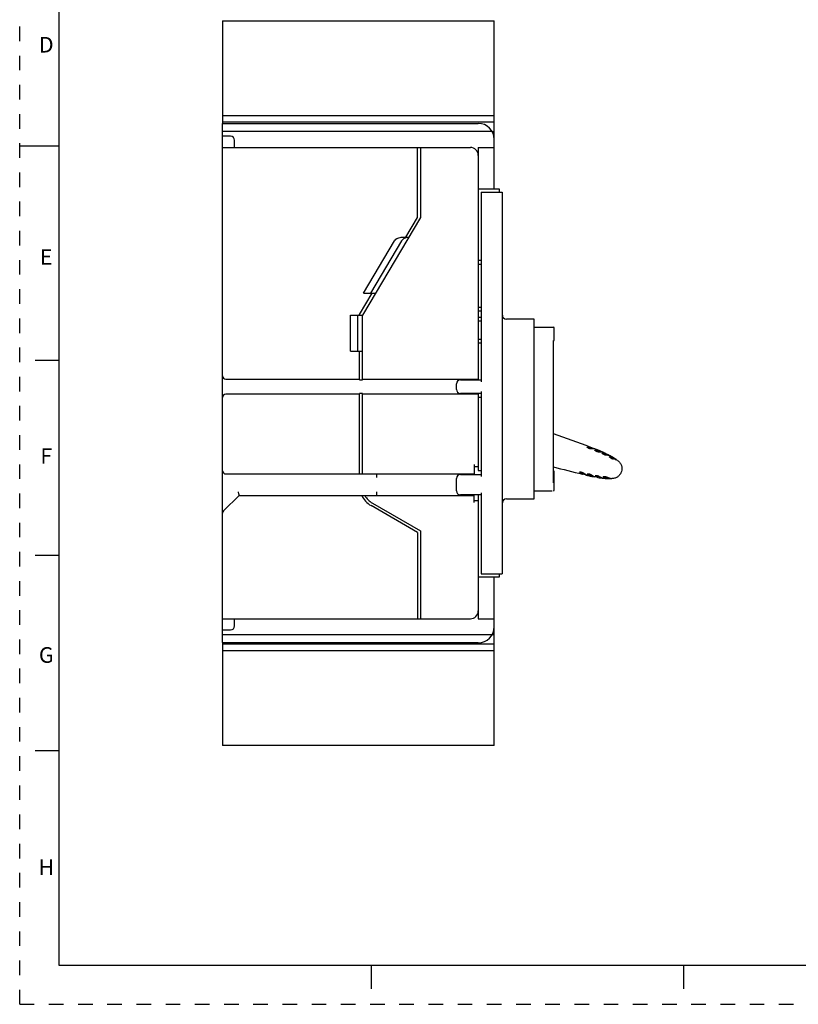
# Model space of a CAD drawing. Units: inches. Extents: x 0 to 34, y -26 to 22.
# Drawn here: x 0 to 10, y 0 to 12.6 of the extents above; entities that cross this region are included whole.
import ezdxf

# ---------------------------------------------------------------- set-up
doc = ezdxf.new("R2010")
doc.units = ezdxf.units.IN
doc.header["$LTSCALE"] = 1.87
doc.header["$MEASUREMENT"] = 0
doc.linetypes.add('HIDDEN', pattern=[0.2, 0.1, -0.1])
doc.layers.get('0').update_dxf_attribs({"linetype": 'CONTINUOUS'})
doc.layers.add('DATUM_CURVE', color=7, linetype='CONTINUOUS')
doc.layers.add('DEFAULT_2', color=8, linetype='HIDDEN')
doc.styles.add('TEXTSTYLE_2', font='txt')

msp = doc.modelspace()

# ---------------------------------------------------------------- linework, layer by layer
at = {"color": 7, "linetype": 'Continuous'}
for p, q in [((0.5, 21.5), (0.5, 0.5)), ((2.599, 12.603), (2.599, 11.287)), ((2.599, 12.603), (6.079, 12.603)), ((6.079, 11.103), (6.079, 12.603)), ((2.599, 11.39), (6.079, 11.39)), ((2.599, 11.308), (6.079, 11.308)), ((6.052, 11.185), (6.079, 11.185)), ((0, 11), (0.5, 11)), ((0.5, 8.25), (0.2, 8.25)), ((7.269, 7.137), (7.271, 7.137)), ((7.317, 7.136), (7.271, 7.137)), ((7.272, 7.134), (7.271, 7.135)), ((7.275, 7.133), (7.272, 7.134)), ((7.279, 7.131), (7.275, 7.133)), ((7.312, 7.119), (7.309, 7.119)), ((7.316, 7.118), (7.312, 7.119)), ((7.363, 7.118), (7.315, 7.136)), ((7.364, 7.117), (7.316, 7.118)), ((7.365, 7.1), (7.367, 7.1)), ((7.412, 7.098), (7.367, 7.1)), ((7.371, 7.095), (7.367, 7.098)), ((7.367, 7.098), (7.367, 7.098)), ((7.374, 7.094), (7.371, 7.095)), ((7.43, 7.091), (7.41, 7.099)), ((7.46, 7.079), (7.427, 7.08)), ((7.46, 7.061), (7.462, 7.061)), ((7.506, 7.039), (7.502, 7.04)), ((7.553, 7.015), (7.555, 7.016)), ((7.171, 6.817), (7.17, 6.818)), ((7.171, 6.817), (7.21, 6.793)), ((7.172, 6.819), (7.174, 6.819)), ((7.174, 6.819), (7.177, 6.819)), ((7.177, 6.819), (7.183, 6.818)), ((7.183, 6.818), (7.19, 6.817)), ((7.258, 6.781), (7.208, 6.793)), ((7.219, 6.808), (7.26, 6.781)), ((7.271, 6.793), (7.27, 6.795)), ((7.271, 6.793), (7.31, 6.769)), ((7.272, 6.795), (7.274, 6.795)), ((7.274, 6.795), (7.277, 6.795)), ((7.277, 6.795), (7.283, 6.794)), ((7.283, 6.794), (7.289, 6.793)), ((7.328, 6.765), (7.308, 6.77)), ((7.36, 6.758), (7.328, 6.765)), ((7.332, 6.776), (7.335, 6.774)), ((7.335, 6.774), (7.36, 6.758)), ((7.371, 6.771), (7.37, 6.772)), ((7.372, 6.773), (7.375, 6.773)), ((7.375, 6.773), (7.377, 6.773)), ((7.377, 6.773), (7.381, 6.773)), ((7.41, 6.768), (7.415, 6.767)), ((7.474, 6.756), (7.473, 6.757)), ((7.475, 6.758), (7.479, 6.759)), ((7.48, 6.759), (7.485, 6.759)), ((7.506, 6.757), (7.513, 6.756)), ((7.513, 6.756), (7.518, 6.756)), ((7.55, 6.743), (7.55, 6.743)), ((7.55, 6.743), (7.567, 6.736)), ((0.5, 5.75), (0.2, 5.75)), ((6.079, 3.318), (6.079, 4.818)), ((6.079, 4.736), (6.052, 4.736)), ((2.599, 4.634), (2.599, 3.318)), ((6.079, 4.613), (2.599, 4.613)), ((6.079, 4.531), (2.599, 4.531)), ((6.079, 3.318), (2.599, 3.318)), ((0.5, 3.25), (0.2, 3.25)), ((0.5, 0.5), (33.5, 0.5)), ((4.5, 0.5), (4.5, 0.2)), ((8.5, 0.5), (8.5, 0.2))]:
    msp.add_line(p, q, dxfattribs=at)
at = {"color": 6, "linetype": 'Continuous'}
for p, q in [((2.599, 4.634), (2.599, 11.287)), ((2.599, 11.287), (5.874, 11.287)), ((6.052, 11.185), (2.599, 11.185)), ((2.701, 11.123), (2.599, 11.123)), ((2.599, 10.98), (5.772, 10.98)), ((2.752, 10.98), (2.752, 11.072)), ((5.096, 10.084), (5.096, 10.98)), ((5.132, 10.98), (5.132, 10.084)), ((5.874, 10.98), (5.874, 8.001)), ((5.874, 10.98), (6.079, 10.98)), ((6.079, 10.443), (6.079, 11.083)), ((6.146, 10.443), (5.874, 10.443)), ((5.91, 10.407), (5.91, 7.976)), ((5.91, 10.407), (6.181, 10.407)), ((6.146, 10.407), (6.146, 10.443)), ((6.181, 10.407), (6.181, 5.514)), ((5.132, 10.084), (4.39, 8.831)), ((4.945, 9.829), (5.096, 10.084)), ((4.403, 9.112), (4.799, 9.781)), ((4.891, 9.781), (4.495, 9.112)), ((4.899, 9.829), (4.981, 9.829)), ((5.874, 9.534), (5.91, 9.534)), ((5.874, 9.483), (5.91, 9.483)), ((4.354, 8.84), (4.515, 9.112)), ((4.403, 9.112), (4.557, 9.112)), ((4.354, 8.831), (4.354, 8.84)), ((5.874, 8.933), (5.91, 8.933)), ((5.91, 8.882), (5.874, 8.882)), ((4.237, 8.37), (4.237, 8.831)), ((4.237, 8.831), (4.39, 8.831)), ((4.329, 8.37), (4.329, 8.831)), ((4.39, 8.003), (4.39, 8.831)), ((5.874, 8.805), (5.91, 8.805)), ((5.91, 8.754), (5.874, 8.754)), ((6.591, 8.779), (6.233, 8.779)), ((6.591, 6.476), (6.591, 8.779)), ((6.591, 8.677), (6.837, 8.677)), ((6.847, 8.507), (6.847, 8.667)), ((5.874, 8.523), (5.91, 8.523)), ((5.91, 8.472), (5.874, 8.472)), ((6.835, 8.507), (6.847, 8.507)), ((6.835, 6.681), (6.835, 8.507)), ((4.237, 8.37), (4.39, 8.37)), ((4.354, 8.003), (4.354, 8.37)), ((2.64, 8.012), (4.354, 8.012)), ((4.354, 8.003), (4.39, 8.003)), ((4.39, 8.012), (5.874, 8.012)), ((5.593, 7.879), (5.593, 7.95)), ((5.644, 8.001), (5.91, 8.001)), ((5.67, 8.012), (5.67, 8.001)), ((4.354, 6.796), (4.354, 7.826)), ((4.39, 7.826), (4.354, 7.826)), ((4.39, 6.796), (4.39, 7.826)), ((5.91, 7.827), (5.644, 7.827)), ((5.67, 7.827), (5.67, 7.817)), ((5.91, 7.853), (5.91, 6.763)), ((4.354, 7.817), (2.64, 7.817)), ((5.874, 7.817), (4.39, 7.817)), ((5.874, 7.817), (5.874, 6.84)), ((5.91, 7.776), (5.874, 7.776)), ((7.271, 7.137), (7.317, 7.136)), ((7.272, 7.134), (7.271, 7.135)), ((7.271, 7.135), (7.271, 7.135)), ((7.281, 7.13), (7.277, 7.132)), ((7.316, 7.118), (7.311, 7.119)), ((7.364, 7.117), (7.316, 7.118)), ((7.41, 7.099), (7.363, 7.118)), ((7.367, 7.1), (7.412, 7.098)), ((7.411, 7.08), (7.407, 7.081)), ((7.417, 7.08), (7.411, 7.08)), ((7.422, 7.08), (7.417, 7.08)), ((7.427, 7.08), (7.422, 7.08)), ((7.427, 7.08), (7.46, 7.079)), ((7.534, 7.036), (7.539, 7.035)), ((7.539, 7.035), (7.55, 7.034)), ((7.55, 7.034), (7.553, 7.033)), ((7.625, 6.983), (7.629, 6.982)), ((7.629, 6.982), (7.64, 6.98)), ((7.64, 6.98), (7.643, 6.979)), ((5.823, 6.916), (5.823, 6.796)), ((5.823, 6.891), (5.874, 6.891)), ((5.874, 6.84), (5.91, 6.84)), ((6.847, 6.831), (6.836, 6.834)), ((6.847, 6.589), (6.847, 6.831)), ((7.171, 6.817), (7.21, 6.793)), ((7.175, 6.819), (7.172, 6.819)), ((7.172, 6.819), (7.172, 6.819)), ((7.177, 6.819), (7.175, 6.819)), ((7.184, 6.818), (7.177, 6.819)), ((2.64, 6.796), (5.823, 6.796)), ((4.569, 6.796), (4.569, 6.75)), ((5.593, 6.579), (5.593, 6.737)), ((5.644, 6.788), (5.91, 6.788)), ((7.219, 6.808), (7.215, 6.809)), ((7.26, 6.781), (7.219, 6.808)), ((7.308, 6.77), (7.258, 6.781)), ((7.271, 6.793), (7.31, 6.769)), ((7.275, 6.795), (7.272, 6.795)), ((7.272, 6.795), (7.272, 6.795)), ((7.277, 6.795), (7.275, 6.795)), ((7.284, 6.794), (7.277, 6.795)), ((7.319, 6.784), (7.315, 6.786)), ((7.324, 6.781), (7.319, 6.784)), ((7.328, 6.779), (7.324, 6.781)), ((7.332, 6.776), (7.328, 6.779)), ((7.332, 6.776), (7.335, 6.774)), ((7.409, 6.75), (7.36, 6.758)), ((7.46, 6.744), (7.45, 6.749)), ((7.462, 6.743), (7.46, 6.744)), ((7.524, 6.754), (7.52, 6.755)), ((7.551, 6.743), (7.55, 6.743)), ((7.55, 6.743), (7.55, 6.743)), ((7.554, 6.742), (7.551, 6.743)), ((7.565, 6.737), (7.554, 6.742)), ((7.567, 6.736), (7.565, 6.737)), ((4.569, 6.566), (4.569, 6.52)), ((6.591, 6.579), (6.819, 6.579)), ((2.809, 6.52), (2.611, 6.322)), ((2.809, 6.52), (5.823, 6.52)), ((5.91, 6.527), (5.644, 6.527)), ((5.823, 6.43), (5.823, 6.52)), ((5.823, 6.456), (5.874, 6.456)), ((5.874, 6.527), (5.874, 4.941)), ((5.91, 6.553), (5.91, 5.514)), ((6.233, 6.476), (6.591, 6.476)), ((5.096, 6.046), (4.5, 6.39)), ((4.518, 6.421), (5.132, 6.067)), ((5.132, 6.067), (5.132, 4.941)), ((5.096, 6.046), (5.096, 4.941)), ((5.874, 5.478), (6.146, 5.478)), ((5.91, 5.514), (6.181, 5.514)), ((6.079, 4.838), (6.079, 5.478)), ((6.146, 5.478), (6.146, 5.514)), ((2.599, 4.941), (5.772, 4.941)), ((2.752, 4.849), (2.752, 4.941)), ((5.874, 4.941), (6.079, 4.941)), ((2.599, 4.797), (2.701, 4.797)), ((6.052, 4.736), (2.599, 4.736)), ((2.599, 4.634), (5.874, 4.634))]:
    msp.add_line(p, q, dxfattribs=at)
for centre, radius, start, end in [((5.874, 11.083), 0.205, 0, 90), ((2.701, 11.072), 0.0512, 0, 90), ((5.772, 10.878), 0.102, 0, 90), ((6.233, 8.831), 0.0512, 180, 270), ((6.837, 8.667), 0.0102, 0, 90), ((2.64, 8.053), 0.0409, 180, 270), ((5.644, 7.95), 0.0512, 90, 180), ((5.644, 7.879), 0.0512, 180, 270), ((2.64, 7.776), 0.0409, 90, 180), ((3.365, -3.059), 10.934, 68.8196, 71.4889), ((7.314, 7.205), 0.0824, 241.471, 243.205), ((7.353, 7.285), 0.171, 245.2972, 246.663), ((7.365, 7.314), 0.203, 246.6481, 247.9408), ((7.371, 7.328), 0.217, 247.9335, 249.3232), ((7.369, 7.322), 0.211, 249.3126, 250.3183), ((7.36, 7.298), 0.186, 250.3038, 251.7131), ((6.992, 5.998), 1.177, 64.1838, 66.6052), ((7.257, 4.783), 2.287, 83.7408, 84.868), ((7.27, 4.915), 2.137, 82.8994, 83.6693), ((6.992, 5.998), 1.177, 59.1056, 61.5703), ((7.177, 4.891), 2.157, 78.7484, 79.9269), ((7.208, 5.054), 1.974, 77.7889, 78.6219), ((6.992, 5.998), 1.177, 55.6121, 56.4378), ((2.64, 6.837), 0.0409, 180, 270), ((9.746, 17.428), 10.934, 254.5607, 256.5804), ((7.155, 6.653), 0.167, 79.0564, 80.082), ((7.15, 6.623), 0.198, 77.4272, 79.059), ((7.145, 6.604), 0.217, 76.4305, 77.4509), ((7.146, 6.607), 0.214, 75.0765, 76.4439), ((7.151, 6.626), 0.194, 74.315, 75.072), ((5.644, 6.737), 0.0512, 90, 180), ((7.257, 6.629), 0.167, 79.6119, 80.621), ((7.251, 6.599), 0.198, 77.9616, 79.6136), ((7.247, 6.58), 0.217, 76.979, 77.9862), ((7.248, 6.584), 0.214, 75.6082, 76.9925), ((7.253, 6.602), 0.194, 74.8864, 75.6028), ((8.466, 8.708), 2.224, 240.5161, 241.6752), ((8.429, 8.64), 2.129, 241.7293, 242.502), ((8.5, 8.776), 2.283, 242.4979, 242.613), ((7.589, 7.913), 1.177, 263.8297, 266.2944), ((8.299, 8.559), 1.964, 246.7761, 247.5843), ((7.589, 7.913), 1.177, 268.9622, 269.7879), ((5.644, 6.579), 0.0512, 180, 270), ((6.837, 6.589), 0.0102, 270, 360), ((4.646, 6.643), 0.292, 204.9934, 240), ((4.646, 6.643), 0.256, 208.7943, 240), ((6.233, 6.425), 0.0512, 90, 180), ((2.64, 6.293), 0.0409, 135, 180), ((5.772, 5.043), 0.102, 270, 360), ((2.701, 4.849), 0.0512, 270, 360), ((5.874, 4.838), 0.205, 270, 0)]:
    msp.add_arc(centre, radius, start, end, dxfattribs=at)
at = {"color": 7, "linetype": 'Continuous'}
for centre, radius, start, end in [((7.338, 7.253), 0.135, 244.0213, 245.4853), ((7.336, 7.222), 0.107, 253.0489, 254.9892), ((7.437, 7.219), 0.14, 243.3435, 244.9249), ((7.456, 7.261), 0.186, 244.9632, 246.5938), ((7.465, 7.282), 0.209, 246.5836, 247.487), ((7.469, 7.291), 0.219, 247.4841, 248.975), ((7.465, 7.281), 0.209, 248.9681, 249.8252), ((7.453, 7.248), 0.173, 249.7663, 251.723), ((7.442, 7.213), 0.136, 251.737, 252.6374), ((7.563, 11.071), 3.994, 267.8177, 268.0354), ((6.992, 5.998), 1.177, 66.6052, 68.1717), ((6.992, 5.998), 1.177, 61.6588, 64.0998), ((6.992, 5.998), 1.177, 56.5308, 59.0208), ((7.148, 6.613), 0.208, 77.4771, 78.3019), ((7.145, 6.602), 0.219, 76.0568, 77.4771), ((7.147, 6.609), 0.212, 75.1176, 76.0664), ((7.154, 6.636), 0.184, 73.2233, 75.1306), ((7.169, 6.685), 0.133, 71.9002, 73.1713), ((7.249, 6.59), 0.207, 78.0156, 78.8828), ((7.247, 6.579), 0.219, 76.6207, 78.0161), ((7.249, 6.586), 0.211, 75.6517, 76.6307), ((7.255, 6.612), 0.185, 73.8724, 75.6619), ((7.268, 6.655), 0.139, 72.8348, 73.8224), ((5.182, 3.418), 3.987, 57.3645, 57.5824), ((7.366, 6.614), 0.16, 83.3838, 84.5322), ((7.36, 6.562), 0.211, 81.5867, 83.3826), ((7.355, 6.527), 0.247, 81.1128, 81.6446), ((7.354, 6.52), 0.254, 80.4654, 81.1127), ((7.589, 7.913), 1.177, 261.3002, 263.7412), ((8.371, 8.528), 2.003, 241.682, 243.0388), ((7.482, 6.688), 0.0705, 91.7266, 92.7119), ((7.482, 6.579), 0.179, 88.3683, 89.0622), ((7.481, 6.525), 0.234, 86.0949, 88.3374), ((7.479, 6.49), 0.268, 85.0107, 86.1748), ((7.481, 6.51), 0.249, 84.1533, 85.0167), ((7.589, 7.913), 1.177, 266.3792, 268.8692), ((8.386, 8.762), 2.185, 246.7699, 247.4987)]:
    msp.add_arc(centre, radius, start, end, dxfattribs=at)
at = {"color": 6, "linetype": 'Continuous'}
for points, knots in [([(4.799, 9.781), (4.804, 9.79), (4.818, 9.804), (4.843, 9.819), (4.871, 9.827), (4.89, 9.829), (4.899, 9.829)], [0, 0, 0, 0, 0.249683, 0.499659, 0.749835, 1, 1, 1, 1]), ([(4.97, 9.827), (4.954, 9.825), (4.924, 9.816), (4.899, 9.795), (4.891, 9.781)], [0, 0, 0, 0, 0.501495, 1, 1, 1, 1]), ([(7.311, 7.119), (7.311, 7.119), (7.308, 7.12), (7.304, 7.121), (7.302, 7.122)], [0, 0, 0, 0, 0.214046, 1, 1, 1, 1]), ([(7.407, 7.081), (7.403, 7.082), (7.396, 7.084), (7.385, 7.089), (7.376, 7.093), (7.37, 7.096), (7.367, 7.097), (7.367, 7.098)], [0, 0, 0, 0, 0.243001, 0.541509, 0.817078, 0.923587, 1, 1, 1, 1]), ([(7.46, 7.061), (7.46, 7.061), (7.46, 7.061), (7.46, 7.061), (7.46, 7.061)], [0, 0, 0, 0, 0.492909, 1, 1, 1, 1]), ([(7.46, 7.061), (7.46, 7.061), (7.461, 7.06), (7.461, 7.06), (7.463, 7.059), (7.465, 7.057), (7.47, 7.054), (7.476, 7.051), (7.482, 7.048), (7.491, 7.044), (7.497, 7.041), (7.501, 7.04)], [0, 0, 0, 0, 0.013554, 0.037664, 0.073034, 0.11913, 0.239667, 0.389166, 0.554723, 0.721703, 1, 1, 1, 1]), ([(7.501, 7.04), (7.502, 7.04), (7.503, 7.04), (7.505, 7.039), (7.506, 7.039)], [0, 0, 0, 0, 0.311031, 1, 1, 1, 1]), ([(7.553, 7.015), (7.553, 7.015), (7.553, 7.015), (7.554, 7.014), (7.555, 7.013), (7.558, 7.011), (7.562, 7.008), (7.568, 7.004), (7.574, 7), (7.583, 6.995), (7.589, 6.992), (7.593, 6.99)], [0, 0, 0, 0, 0.01263, 0.035972, 0.070883, 0.116761, 0.23716, 0.386582, 0.552196, 0.719703, 1, 1, 1, 1]), ([(7.593, 6.99), (7.593, 6.99), (7.595, 6.99), (7.596, 6.989), (7.597, 6.989)], [0, 0, 0, 0, 0.312075, 1, 1, 1, 1]), ([(7.657, 6.97), (7.669, 6.961), (7.69, 6.942), (7.709, 6.904), (7.714, 6.865), (7.71, 6.839), (7.706, 6.826)], [0, 0, 0, 0, 0.270092, 0.518775, 0.760083, 1, 1, 1, 1]), ([(7.215, 6.809), (7.214, 6.81), (7.211, 6.811), (7.207, 6.812), (7.204, 6.813)], [0, 0, 0, 0, 0.210814, 1, 1, 1, 1]), ([(7.706, 6.826), (7.702, 6.814), (7.691, 6.79), (7.664, 6.76), (7.627, 6.74), (7.599, 6.736), (7.584, 6.736)], [0, 0, 0, 0, 0.239919, 0.481227, 0.729908, 1, 1, 1, 1]), ([(7.315, 6.786), (7.314, 6.786), (7.311, 6.788), (7.307, 6.789), (7.304, 6.79)], [0, 0, 0, 0, 0.209045, 1, 1, 1, 1]), ([(7.416, 6.766), (7.412, 6.768), (7.405, 6.769), (7.396, 6.771), (7.389, 6.772), (7.382, 6.773), (7.377, 6.773), (7.374, 6.773), (7.372, 6.773), (7.371, 6.773), (7.371, 6.773), (7.37, 6.772)], [0, 0, 0, 0, 0.275917, 0.442825, 0.608838, 0.759051, 0.880286, 0.926654, 0.962219, 0.98643, 1, 1, 1, 1]), ([(7.37, 6.772), (7.37, 6.772), (7.37, 6.772), (7.37, 6.772), (7.37, 6.772)], [0, 0, 0, 0, 0.506879, 1, 1, 1, 1]), ([(7.52, 6.755), (7.516, 6.756), (7.509, 6.757), (7.499, 6.758), (7.491, 6.758), (7.485, 6.759), (7.479, 6.759), (7.476, 6.758), (7.475, 6.758), (7.474, 6.758), (7.473, 6.758), (7.473, 6.757)], [0, 0, 0, 0, 0.277551, 0.444975, 0.611081, 0.761277, 0.882471, 0.928687, 0.963846, 0.987327, 1, 1, 1, 1]), ([(7.474, 6.756), (7.48, 6.754), (7.493, 6.748), (7.507, 6.742), (7.515, 6.738)], [0, 0, 0, 0, 0.430083, 1, 1, 1, 1]), ([(2.797, 6.566), (2.799, 6.56), (2.802, 6.55), (2.806, 6.538), (2.808, 6.53), (2.809, 6.526), (2.81, 6.522), (2.809, 6.52), (2.809, 6.52)], [0, 0, 0, 0, 0.353829, 0.666029, 0.792521, 0.892398, 0.961554, 1, 1, 1, 1])]:
    msp.add_open_spline(points, degree=3, knots=knots, dxfattribs=at)
at = {"color": 7, "linetype": 'Continuous'}
for points, knots in [([(7.271, 7.135), (7.27, 7.136), (7.27, 7.136), (7.269, 7.137), (7.269, 7.137)], [0, 0, 0, 0, 0.670301, 1, 1, 1, 1]), ([(7.305, 7.12), (7.303, 7.121), (7.295, 7.124), (7.288, 7.127), (7.282, 7.129)], [0, 0, 0, 0, 0.237588, 1, 1, 1, 1]), ([(7.367, 7.098), (7.366, 7.098), (7.366, 7.099), (7.365, 7.1), (7.365, 7.1)], [0, 0, 0, 0, 0.671343, 1, 1, 1, 1]), ([(7.411, 7.08), (7.41, 7.08), (7.406, 7.081), (7.403, 7.082), (7.401, 7.083)], [0, 0, 0, 0, 0.390593, 1, 1, 1, 1]), ([(7.502, 7.04), (7.497, 7.041), (7.491, 7.044), (7.482, 7.048), (7.475, 7.051), (7.469, 7.054), (7.465, 7.057), (7.462, 7.059), (7.461, 7.06), (7.46, 7.061), (7.46, 7.061)], [0, 0, 0, 0, 0.279755, 0.448487, 0.615561, 0.765783, 0.885774, 0.965138, 0.987769, 1, 1, 1, 1]), ([(7.507, 7.057), (7.506, 7.057), (7.491, 7.059), (7.476, 7.06), (7.462, 7.061)], [0, 0, 0, 0, 0.068674, 1, 1, 1, 1]), ([(7.553, 7.033), (7.552, 7.033), (7.536, 7.036), (7.52, 7.037), (7.506, 7.039)], [0, 0, 0, 0, 0.068538, 1, 1, 1, 1]), ([(7.554, 7.014), (7.554, 7.014), (7.554, 7.014), (7.553, 7.015), (7.553, 7.015)], [0, 0, 0, 0, 0.659951, 1, 1, 1, 1]), ([(7.597, 6.989), (7.596, 6.989), (7.593, 6.99), (7.588, 6.992), (7.582, 6.996), (7.573, 7.001), (7.565, 7.006), (7.558, 7.01), (7.555, 7.013), (7.554, 7.014)], [0, 0, 0, 0, 0.073832, 0.188608, 0.3326, 0.491603, 0.79687, 0.916755, 1, 1, 1, 1]), ([(7.598, 7.007), (7.597, 7.007), (7.583, 7.01), (7.568, 7.013), (7.555, 7.016)], [0, 0, 0, 0, 0.069319, 1, 1, 1, 1]), ([(7.643, 6.979), (7.642, 6.979), (7.627, 6.983), (7.612, 6.986), (7.597, 6.989)], [0, 0, 0, 0, 0.066489, 1, 1, 1, 1]), ([(7.17, 6.818), (7.17, 6.819), (7.171, 6.819), (7.172, 6.819), (7.172, 6.819)], [0, 0, 0, 0, 0.343771, 1, 1, 1, 1]), ([(7.17, 6.818), (7.17, 6.818), (7.17, 6.818), (7.17, 6.818), (7.17, 6.818)], [0, 0, 0, 0, 0.495485, 1, 1, 1, 1]), ([(7.21, 6.811), (7.212, 6.811), (7.215, 6.81), (7.218, 6.808), (7.219, 6.808)], [0, 0, 0, 0, 0.607328, 1, 1, 1, 1]), ([(7.27, 6.795), (7.27, 6.795), (7.27, 6.795), (7.27, 6.795), (7.27, 6.795)], [0, 0, 0, 0, 0.492714, 1, 1, 1, 1]), ([(7.27, 6.795), (7.27, 6.795), (7.271, 6.795), (7.272, 6.795), (7.272, 6.795)], [0, 0, 0, 0, 0.348826, 1, 1, 1, 1]), ([(7.309, 6.788), (7.311, 6.788), (7.315, 6.786), (7.318, 6.785), (7.319, 6.784)], [0, 0, 0, 0, 0.609771, 1, 1, 1, 1]), ([(7.37, 6.772), (7.37, 6.773), (7.371, 6.773), (7.372, 6.773), (7.372, 6.773)], [0, 0, 0, 0, 0.335102, 1, 1, 1, 1]), ([(7.371, 6.771), (7.374, 6.77), (7.38, 6.766), (7.388, 6.762), (7.395, 6.758), (7.4, 6.755), (7.403, 6.754), (7.405, 6.753), (7.407, 6.752), (7.408, 6.751), (7.409, 6.75), (7.41, 6.75), (7.41, 6.75), (7.411, 6.75), (7.411, 6.75), (7.411, 6.75), (7.411, 6.75)], [0, 0, 0, 0, 0.232854, 0.435497, 0.607534, 0.748594, 0.807443, 0.858483, 0.901701, 0.93708, 0.964607, 0.98427, 0.991152, 0.996067, 0.999017, 1, 1, 1, 1]), ([(7.396, 6.771), (7.398, 6.771), (7.402, 6.77), (7.407, 6.769), (7.41, 6.768)], [0, 0, 0, 0, 0.26264, 1, 1, 1, 1]), ([(7.415, 6.767), (7.416, 6.767), (7.417, 6.766), (7.419, 6.765), (7.42, 6.765)], [0, 0, 0, 0, 0.316214, 1, 1, 1, 1]), ([(7.473, 6.757), (7.473, 6.758), (7.474, 6.758), (7.474, 6.758), (7.475, 6.758)], [0, 0, 0, 0, 0.338667, 1, 1, 1, 1]), ([(7.474, 6.756), (7.477, 6.755), (7.483, 6.752), (7.491, 6.749), (7.498, 6.745), (7.503, 6.743), (7.507, 6.742), (7.509, 6.741), (7.51, 6.74), (7.512, 6.739), (7.513, 6.739), (7.514, 6.739), (7.514, 6.738), (7.514, 6.738), (7.514, 6.738), (7.515, 6.738)], [0, 0, 0, 0, 0.232885, 0.435531, 0.607559, 0.748609, 0.807454, 0.858491, 0.901706, 0.937084, 0.964609, 0.984271, 0.991152, 0.996068, 1, 1, 1, 1]), ([(7.518, 6.756), (7.519, 6.755), (7.521, 6.755), (7.523, 6.754), (7.524, 6.754)], [0, 0, 0, 0, 0.596304, 1, 1, 1, 1])]:
    msp.add_open_spline(points, degree=3, knots=knots, dxfattribs=at)
at = {"color": 6, "linetype": 'Continuous'}
for points in [[(7.17, 6.818), (7.17, 6.818), (7.17, 6.818), (7.17, 6.818)], [(7.27, 6.795), (7.27, 6.795), (7.27, 6.795), (7.27, 6.795)]]:
    msp.add_open_spline(points, degree=3, dxfattribs=at)
at = {"layer": 'DATUM_CURVE', "color": 40, "linetype": 'Continuous'}
for p, q in [((7.41, 7.099), (7.412, 7.098)), ((7.428, 7.092), (7.431, 7.091)), ((7.64, 6.981), (7.642, 6.979)), ((7.306, 6.77), (7.31, 6.769)), ((7.326, 6.765), (7.33, 6.765)), ((7.564, 6.736), (7.567, 6.736))]:
    msp.add_line(p, q, dxfattribs=at)
for centre, radius, start, end in [((5.939, 3.391), 3.989, 68.3616, 69.0603), ((6.652, 5.194), 2.05, 67.7518, 68.231), ((6.864, 5.709), 1.494, 66.4811, 67.6724), ((7.006, 6.02), 1.152, 59.1414, 61.6544), ((7.022, 6.047), 1.12, 58.5893, 59.0335), ((7.035, 6.068), 1.095, 56.442, 58.5955), ((7.992, 9.756), 3.064, 256.1651, 257.0501), ((7.737, 8.651), 1.93, 257.2054, 257.7145), ((7.648, 8.24), 1.509, 257.8018, 258.981), ((7.587, 7.879), 1.143, 263.7148, 266.247), ((7.584, 7.837), 1.101, 266.3594, 266.8052), ((7.583, 7.806), 1.07, 266.797, 269.0128)]:
    msp.add_arc(centre, radius, start, end, dxfattribs=at)
at = {"layer": 'DEFAULT_2', "color": 8, "linetype": 'HIDDEN'}
for q in [(0, 22), (34, 0)]:
    msp.add_line((0, 0), q, dxfattribs=at)

# ---------------------------------------------------------------- texts
at = {"color": 2, "linetype": 'Continuous', "char_height": 0.2, "attachment_point": 2, "line_spacing_factor": 0.9, "style": 'TEXTSTYLE_2'}
for s, insert, width in [('D', (0.34, 12.396), 0.2), ('E', (0.34, 9.676), 0.18333), ('F', (0.34, 7.126), 0.18333), ('G', (0.34, 4.576), 0.2), ('H', (0.34, 1.856), 0.2)]:
    msp.add_mtext(s, dxfattribs=dict(at, insert=insert, width=width))

doc.saveas('drawing.dxf')
